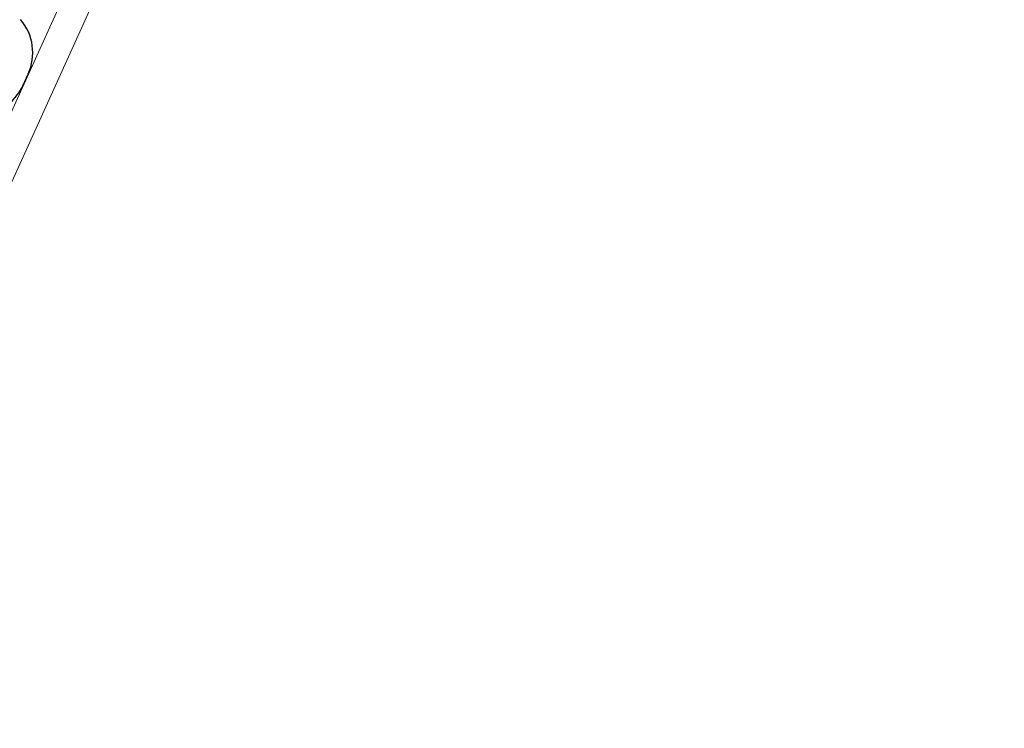
# Model space of a CAD drawing. Extents: x -27 to 75, y -61 to 40.
# Drawn here: x 59 to 62, y -8 to -7 of the extents above; entities that cross this region are included whole.
import ezdxf

# ---------------------------------------------------------------- set-up
doc = ezdxf.new("R2010")
doc.units = 0
doc.header["$LTSCALE"] = 0.25
doc.header["$MEASUREMENT"] = 0
doc.layers.get('0').update_dxf_attribs({"linetype": 'CONTINUOUS', "lineweight": 13})
doc.layers.get('DEFPOINTS').update_dxf_attribs({"linetype": 'CONTINUOUS'})
doc.layers.add('Driver', color=7, linetype='CONTINUOUS')
doc.layers.add('Text', color=7, linetype='CONTINUOUS', lineweight=15)
doc.styles.add('ROMAND', font='romand.shx', dxfattribs={"oblique": 15})
doc.dimstyles.new('ROMAND', dxfattribs={"dimscale": 4.5, "dimtxt": 0.1875, "dimasz": 0.1875, "dimexe": 0.0625, "dimexo": 0.0625, "dimgap": 0.0625, "dimtad": 0, "dimtih": 1, "dimtoh": 1, "dimdec": 3, "dimzin": 0, "dimdsep": 46, "dimlunit": 4, "dimtxsty": 'ROMAND', "dimcen": 0, "dimadec": 0, "dimazin": 0, "dimtfac": 1, "dimtdec": 3, "dimtofl": 0, "dimtmove": 0, "dimatfit": 3, "dimfxl": 0, "dimtolj": 1, "dimtzin": 0, "dimarcsym": 0})

# ---------------------------------------------------------------- blocks, each defined once
blk = doc.blocks.new('*D39')
at = {"layer": 'DEFPOINTS', "color": 0}
for p in [(60.7345, -9.3848), (60.9477, -9.4655)]:
    blk.add_point(p, dxfattribs=at)
at = {"layer": 'Text', "color": 0, "lineweight": -2}
for p, q in [((62.2628, -9.9636), (61.6053, -9.7145)), ((62.9659, -9.9636), (62.2628, -9.9636))]:
    blk.add_line(p, q, dxfattribs=at)
at = {"layer": 'Text', "color": 0}
blk.add_solid([(61.6468, -9.605), (61.5638, -9.8241), (60.9477, -9.4655)], dxfattribs=at)
at = {"layer": 'Text', "color": 0, "insert": (68.7052, -9.9636), "char_height": 0.703125, "attachment_point": 5, "style": 'ROMAND'}
blk.add_mtext('\\A1;\\A1;{\\H0.7X;\\S1/4;}"-20x 1"\\PS.S. BUTTON HEAD\\PSOCKET CAP SCREW\\P& \\A1;{\\H0.7X;\\S1/4;}" S.S. CAPTIVE\\PWASHER', dxfattribs=at)
blk = doc.blocks.new('*D49')
at = {"layer": 'DEFPOINTS', "color": 0}
for p in [(61.1228, -4.9624), (61.0711, -5.0765)]:
    blk.add_point(p, dxfattribs=at)
at = {"layer": 'Text', "color": 0, "lineweight": -2}
for p, q in [((61.703, -3.6815), (61.4129, -4.3219)), ((62.4061, -3.6815), (61.703, -3.6815))]:
    blk.add_line(p, q, dxfattribs=at)
at = {"layer": 'Text', "color": 0}
blk.add_solid([(61.3061, -4.2736), (61.5196, -4.3703), (61.1228, -4.9624)], dxfattribs=at)
at = {"layer": 'Text', "color": 0, "insert": (69.1776, -3.6815), "char_height": 0.703125, "attachment_point": 5, "style": 'ROMAND'}
blk.add_mtext('\\A1;36 KV SERIES\\P IMPEDANCE BALLANCED\\PSURGE SUPPRESSOR', dxfattribs=at)

msp = doc.modelspace()

# ---------------------------------------------------------------- linework, layer by layer
msp.add_lwpolyline([(48.4888, -3.077), (58.956, -7.8183, 0.414214), (59.0387, -7.7872), (60.6892, -4.1435), (60.7461, -4.1693), (59.0957, -7.813, -0.414214), (58.9302, -7.8752), (48.4801, -3.1417)], format="xyb")
at = {"layer": 'Driver'}
msp.add_line((59.4406, -6.9001), (59.4514, -6.8763), dxfattribs=at)
for centre, start, end in [((59.3517, -6.8311), 335.6312, 40.2542), ((59.3409, -6.855), 271.0081, 335.6312)]:
    msp.add_arc(centre, 0.1094, start, end, dxfattribs=at)

# ---------------------------------------------------------------- dimensions: what is measured, and where the dimension line sits
at = {"layer": 'Text'}
for p1, p2, text, picture, middle in [((61.0711, -5.0765), (61.1228, -4.9624), '36 KV SERIES\\P IMPEDANCE BALLANCED\\PSURGE SUPPRESSOR', '*D49', (69.1776, -3.6815)), ((60.7345, -9.3848), (60.9477, -9.4655), '\\A1;{\\H0.7X;\\S1/4;}"-20x 1"\\PS.S. BUTTON HEAD\\PSOCKET CAP SCREW\\P& \\A1;{\\H0.7X;\\S1/4;}" S.S. CAPTIVE\\PWASHER', '*D39', (68.7052, -9.9636))]:
    dim = msp.add_diameter_dim_2p(p1=p1, p2=p2, text=text, dimstyle='ROMAND', override={"dimscale": 3.75}, dxfattribs=at)
    dim.commit()
    dim.dimension.update_dxf_attribs({"geometry": picture, "text_midpoint": middle})

doc.saveas('drawing.dxf')
